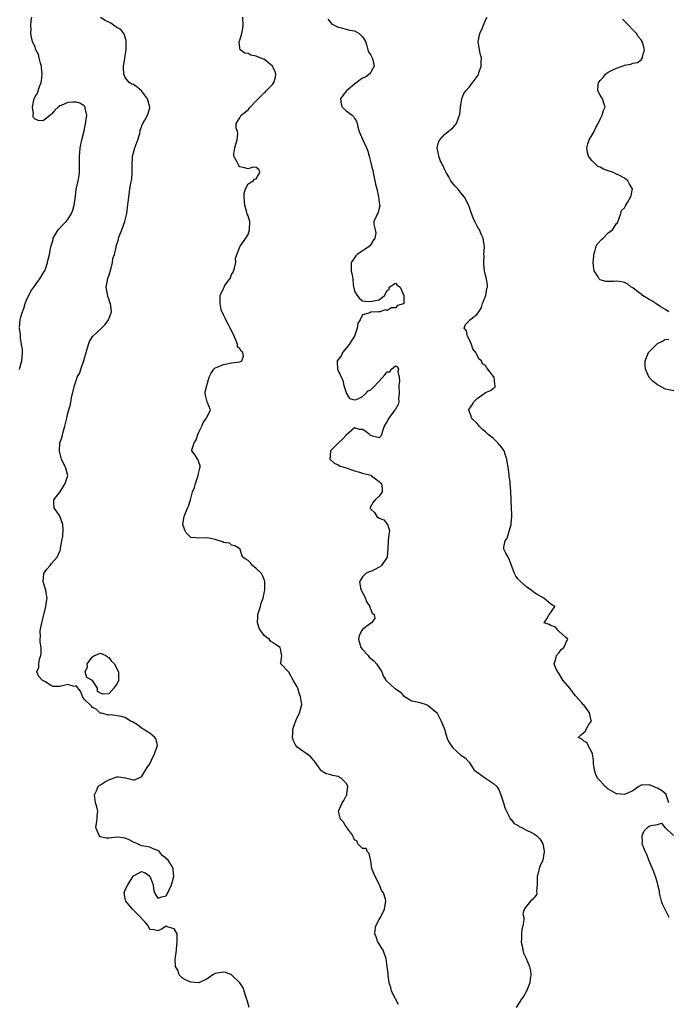
# Model space of a CAD drawing. Units: inches. Extents: x 2565000 to 2568000, y 1536000 to 1539000.
# Drawn here: x 2566205 to 2566363, y 1536992 to 1537232 of the extents above; entities that cross this region are included whole.
import ezdxf

# ---------------------------------------------------------------- set-up
doc = ezdxf.new("R2010")
doc.units = ezdxf.units.IN
doc.header["$MEASUREMENT"] = 0
doc.layers.add('LD25651536_2ft', color=62, linetype='Continuous')

msp = doc.modelspace()

# ---------------------------------------------------------------- linework, layer by layer
at = {"layer": 'LD25651536_2ft'}
for points, elevation in [([(2566205.16, 1537157.16), (2566205.33, 1537159), (2566205.42, 1537159.42), (2566205.93, 1537161), (2566206.25, 1537161.75), (2566206.61, 1537163), (2566207, 1537164.07), (2566207.43, 1537165), (2566207.97, 1537166.03), (2566208.68, 1537167), (2566209, 1537167.51), (2566210.19, 1537169), (2566211, 1537170.42), (2566211.19, 1537170.81), (2566211.34, 1537171), (2566211.62, 1537171.62), (2566212.06, 1537173), (2566212.22, 1537173.78), (2566212.54, 1537175), (2566212.83, 1537176.83), (2566212.89, 1537177), (2566212.94, 1537177.06), (2566213.39, 1537178.61), (2566213.45, 1537179), (2566214.67, 1537181), (2566215.75, 1537182.25), (2566216.55, 1537183), (2566217, 1537183.54), (2566217.92, 1537185), (2566218.2, 1537185.8), (2566218.56, 1537187), (2566218.84, 1537189.16), (2566219.05, 1537190.95), (2566219.52, 1537193), (2566219.73, 1537194.27), (2566219.83, 1537195), (2566219.85, 1537197), (2566219.81, 1537198.19), (2566219.82, 1537199), (2566219.93, 1537199.93), (2566220, 1537201), (2566220.44, 1537203), (2566221, 1537205.2), (2566221.42, 1537207.42), (2566221.62, 1537209), (2566221.25, 1537210.75), (2566221.24, 1537211), (2566221.14, 1537211.14), (2566221, 1537211.26), (2566219.96, 1537211.96), (2566219, 1537212.18), (2566218.22, 1537212.22), (2566217, 1537212.08), (2566215.4, 1537211.4), (2566215, 1537211.26), (2566214.61, 1537211), (2566213.78, 1537210.22), (2566213, 1537209.27), (2566212.82, 1537209.18), (2566212.65, 1537209), (2566211, 1537207.64), (2566209.73, 1537207.73), (2566209, 1537208), (2566208.52, 1537208.52), (2566208.49, 1537209), (2566208.6, 1537209.4), (2566208.4, 1537211), (2566208.67, 1537212.67), (2566208.77, 1537213), (2566209, 1537213.56), (2566209.61, 1537214.39), (2566209.71, 1537215), (2566210.06, 1537216.06), (2566210.49, 1537217), (2566210.58, 1537217.42), (2566210.74, 1537219), (2566210.58, 1537220.58), (2566210.53, 1537221), (2566210.28, 1537221.72), (2566209.97, 1537223), (2566209.8, 1537223.8), (2566209.21, 1537225), (2566209, 1537225.64), (2566208.38, 1537227), (2566208.1, 1537228.1), (2566207.93, 1537229), (2566208, 1537230), (2566207.94, 1537231), (2566208.03, 1537232.03), (2566208.21, 1537233)], 7544), ([(2566261.26, 1536991), (2566260.81, 1536992.81), (2566260.75, 1536993), (2566260.58, 1536993.42), (2566260.09, 1536995), (2566259.8, 1536995.8), (2566259, 1536997.03), (2566257, 1536998.99), (2566255.56, 1536999.56), (2566255, 1536999.62), (2566253, 1536999.29), (2566252.44, 1536999), (2566251.56, 1536998.44), (2566251, 1536998.01), (2566249, 1536997.04), (2566247, 1536997.16), (2566245.75, 1536997.75), (2566245, 1536998.14), (2566244.22, 1536999), (2566243.93, 1536999.93), (2566243.29, 1537001), (2566243.18, 1537002.82), (2566243.28, 1537003.28), (2566243.5, 1537005), (2566243.6, 1537006.41), (2566243.67, 1537007), (2566243.69, 1537007.69), (2566243.69, 1537009), (2566243, 1537010.19), (2566241.26, 1537010.74), (2566241, 1537010.85), (2566239.85, 1537010.15), (2566239, 1537009.76), (2566237.98, 1537010.02), (2566237, 1537010.04), (2566236.63, 1537011), (2566235.87, 1537011.87), (2566235, 1537012.72), (2566234.89, 1537012.89), (2566234.83, 1537013), (2566232.8, 1537015), (2566232, 1537016), (2566231.14, 1537017), (2566231, 1537017.6), (2566230.79, 1537019), (2566231, 1537019.76), (2566231.61, 1537021), (2566232.17, 1537021.83), (2566233, 1537023.14), (2566235, 1537024.27), (2566235.9, 1537023.9), (2566237.06, 1537023.06), (2566237.63, 1537021.63), (2566237.8, 1537021), (2566237.94, 1537019.94), (2566238.16, 1537019), (2566239, 1537017.73), (2566239.98, 1537018.02), (2566241, 1537018.29), (2566241.27, 1537018.73), (2566241.78, 1537019.78), (2566242.29, 1537021), (2566242.44, 1537021.56), (2566242.88, 1537023), (2566242.71, 1537024.71), (2566242.71, 1537025), (2566242.3, 1537025.7), (2566241.48, 1537027), (2566241.21, 1537027.21), (2566241, 1537027.46), (2566240.08, 1537028.08), (2566239.42, 1537029), (2566239, 1537029.39), (2566237.81, 1537029.81), (2566237, 1537030.17), (2566235.58, 1537030.42), (2566235, 1537030.49), (2566234, 1537031), (2566233.3, 1537031.3), (2566233, 1537031.41), (2566232, 1537032), (2566231, 1537032.39), (2566230.5, 1537032.5), (2566229, 1537032.64), (2566227, 1537032.37), (2566226.38, 1537032.38), (2566225, 1537032.7), (2566224.82, 1537032.82), (2566224.65, 1537033), (2566224.44, 1537033.56), (2566223.84, 1537035), (2566224.02, 1537036.02), (2566224.15, 1537037), (2566224.17, 1537037.83), (2566224.29, 1537039), (2566224.04, 1537040.04), (2566223.76, 1537041), (2566223.47, 1537043), (2566223.98, 1537043.98), (2566224.44, 1537045), (2566224.71, 1537045.29), (2566225, 1537045.42), (2566225.95, 1537046.05), (2566227, 1537046.63), (2566227.29, 1537046.71), (2566229, 1537047.36), (2566229.35, 1537047.35), (2566231.1, 1537047.1), (2566233, 1537046.63), (2566233.36, 1537046.64), (2566234.16, 1537047), (2566235, 1537047.35), (2566235.97, 1537049), (2566236.37, 1537049.63), (2566237, 1537050.53), (2566237.46, 1537051.46), (2566238.17, 1537053), (2566238.85, 1537054.85), (2566238.87, 1537055), (2566238.57, 1537056.57), (2566238.28, 1537057), (2566237, 1537058.01), (2566235.38, 1537059), (2566235.16, 1537059.16), (2566235, 1537059.25), (2566234.04, 1537060.04), (2566232.77, 1537060.77), (2566232.34, 1537061), (2566231, 1537061.88), (2566230.09, 1537062.09), (2566227.5, 1537062.5), (2566227, 1537062.42), (2566225.1, 1537062.9), (2566225, 1537062.88), (2566224.77, 1537063), (2566223.9, 1537063.9), (2566223, 1537064.27), (2566222.67, 1537064.67), (2566221, 1537066.34), (2566220.57, 1537067), (2566220.14, 1537068.14), (2566219.5, 1537069), (2566219, 1537069.6), (2566218.54, 1537069.46), (2566217, 1537069.89), (2566215, 1537069.42), (2566213.44, 1537069.44), (2566213, 1537069.56), (2566211.38, 1537070.62), (2566211, 1537070.82), (2566210.73, 1537071), (2566209.89, 1537071.89), (2566209.44, 1537073), (2566209.92, 1537074.08), (2566209.87, 1537075), (2566210.08, 1537076.08), (2566210.43, 1537077), (2566210.51, 1537077.49), (2566210.51, 1537079), (2566210.24, 1537080.24), (2566210.22, 1537081), (2566210.32, 1537081.68), (2566210.25, 1537083), (2566210.54, 1537084.54), (2566210.65, 1537085), (2566210.7, 1537085.3), (2566211.6, 1537089), (2566211.79, 1537090.21), (2566211.97, 1537091), (2566211.79, 1537091.79), (2566211.65, 1537093), (2566210.99, 1537095), (2566211.15, 1537097), (2566211.9, 1537098.1), (2566212.65, 1537099), (2566213, 1537099.51), (2566214.42, 1537101), (2566215, 1537102.47), (2566215.2, 1537102.8), (2566215.24, 1537103), (2566215.22, 1537103.22), (2566215.56, 1537105), (2566215.81, 1537106.19), (2566215.82, 1537107.82), (2566215.79, 1537109), (2566215.02, 1537111.02), (2566214.25, 1537112.25), (2566213.62, 1537113), (2566213.6, 1537114.4), (2566213.57, 1537115), (2566215, 1537116.93), (2566216.37, 1537119), (2566216.97, 1537121), (2566216.41, 1537123), (2566215.9, 1537123.9), (2566215.47, 1537125), (2566214.93, 1537126.93), (2566214.92, 1537127), (2566215.04, 1537129), (2566215.58, 1537130.42), (2566215.67, 1537131), (2566215.92, 1537131.92), (2566216.28, 1537133), (2566216.74, 1537135), (2566217, 1537136.25), (2566217.61, 1537138.39), (2566217.92, 1537139.92), (2566218.63, 1537143), (2566219, 1537144.23), (2566219.3, 1537145), (2566219.92, 1537146.08), (2566220.15, 1537147), (2566220.94, 1537149.06), (2566222.02, 1537153), (2566222.26, 1537153.74), (2566223.03, 1537154.97), (2566225.22, 1537157), (2566226.09, 1537157.91), (2566226.92, 1537159), (2566227, 1537159.18), (2566227.63, 1537161), (2566227.53, 1537162.47), (2566227.44, 1537163), (2566227.28, 1537163.28), (2566227, 1537164.11), (2566226.74, 1537164.74), (2566226.69, 1537165.31), (2566226.36, 1537167), (2566226.66, 1537168.66), (2566226.79, 1537169.21), (2566227, 1537169.76), (2566227.6, 1537171.6), (2566227.93, 1537173), (2566228.01, 1537173.99), (2566228.37, 1537175), (2566228.79, 1537176.79), (2566228.83, 1537177), (2566229, 1537177.51), (2566229.33, 1537178.67), (2566229.4, 1537179), (2566229.62, 1537179.62), (2566230.19, 1537181), (2566230.95, 1537183), (2566231.43, 1537185), (2566231.57, 1537186.43), (2566231.77, 1537187.77), (2566231.87, 1537189), (2566232.16, 1537191), (2566232.39, 1537192.39), (2566232.62, 1537193.38), (2566232.73, 1537195), (2566232.69, 1537196.69), (2566232.79, 1537199), (2566233, 1537199.82), (2566233.34, 1537201), (2566234.09, 1537203), (2566234.54, 1537204.54), (2566234.65, 1537205), (2566234.68, 1537205.32), (2566235.22, 1537206.78), (2566235.81, 1537207.81), (2566236.45, 1537209), (2566236.59, 1537209.41), (2566237, 1537210.81), (2566237.04, 1537211), (2566236.49, 1537213), (2566235, 1537214.99), (2566233.89, 1537215.89), (2566233, 1537216.48), (2566232.62, 1537216.62), (2566231.96, 1537217), (2566231, 1537218.2), (2566230.69, 1537219), (2566230.6, 1537220.6), (2566230.62, 1537221), (2566230.88, 1537222.88), (2566231, 1537223.52), (2566231.24, 1537225), (2566231.26, 1537226.74), (2566231.28, 1537227), (2566231.27, 1537227.27), (2566230.78, 1537228.78), (2566230.65, 1537229), (2566229.91, 1537229.91), (2566229, 1537230.43), (2566228.11, 1537231), (2566227.47, 1537231.47), (2566227, 1537231.76), (2566226.11, 1537232.11), (2566225, 1537232.85)], 7542), ([(2566297.75, 1536991.75), (2566297, 1536993.15), (2566296.06, 1536995), (2566295.88, 1536995.88), (2566295.49, 1536997), (2566295.21, 1536998.79), (2566295.25, 1536999.25), (2566294.99, 1537001.01), (2566294.73, 1537003), (2566294.28, 1537004.28), (2566293.99, 1537005), (2566293.62, 1537005.62), (2566293, 1537006.53), (2566292.75, 1537007), (2566292.29, 1537008.29), (2566291.99, 1537009), (2566292.05, 1537009.95), (2566292.24, 1537011), (2566293, 1537012.49), (2566293.33, 1537013), (2566294.31, 1537015), (2566294.61, 1537016.61), (2566294.66, 1537017), (2566294.55, 1537017.45), (2566294.07, 1537019), (2566293.6, 1537019.6), (2566293.08, 1537021), (2566292.07, 1537023), (2566291.75, 1537023.75), (2566291.27, 1537025), (2566291, 1537026.85), (2566290.61, 1537028.61), (2566290.22, 1537029), (2566289.87, 1537029.87), (2566289, 1537029.89), (2566287.84, 1537031), (2566287.64, 1537031.64), (2566287, 1537031.98), (2566286.71, 1537032.71), (2566286.57, 1537033), (2566285.37, 1537034.63), (2566285.17, 1537035), (2566285.1, 1537035.1), (2566285, 1537035.16), (2566284.32, 1537036.32), (2566283.63, 1537037), (2566283.11, 1537039), (2566283.16, 1537039.16), (2566284.03, 1537041), (2566284.43, 1537041.57), (2566285, 1537042.7), (2566285.11, 1537042.89), (2566285.12, 1537043.12), (2566285.38, 1537045), (2566285.28, 1537045.28), (2566285, 1537045.8), (2566283.78, 1537047), (2566283.29, 1537047.29), (2566283, 1537047.44), (2566281.66, 1537047.66), (2566281, 1537047.9), (2566280.1, 1537048.1), (2566279, 1537048.77), (2566278.87, 1537048.87), (2566278.76, 1537049), (2566278.19, 1537049.81), (2566277.23, 1537051.23), (2566277, 1537051.45), (2566276.3, 1537052.3), (2566273, 1537054.62), (2566272.69, 1537055), (2566272.12, 1537056.12), (2566271.9, 1537057), (2566271.98, 1537058.02), (2566271.96, 1537059), (2566272.73, 1537061.27), (2566273, 1537061.77), (2566273.56, 1537063), (2566273.82, 1537063.82), (2566274.12, 1537065), (2566274.01, 1537065.99), (2566273.86, 1537067), (2566273.54, 1537067.54), (2566273.14, 1537069), (2566273, 1537069.39), (2566272.05, 1537071), (2566271, 1537072.91), (2566270.87, 1537073), (2566269, 1537074.98), (2566268.96, 1537075), (2566269, 1537075.14), (2566269.25, 1537077), (2566269.17, 1537077.17), (2566269, 1537078.29), (2566268.85, 1537079), (2566267.68, 1537079.68), (2566267, 1537080.22), (2566266.48, 1537080.48), (2566266.17, 1537081), (2566265, 1537081.83), (2566264.14, 1537083), (2566263.72, 1537083.72), (2566263.32, 1537085), (2566263.44, 1537086.56), (2566263.44, 1537087), (2566264.09, 1537089), (2566264.22, 1537089.78), (2566264.69, 1537091), (2566265, 1537092.62), (2566265.08, 1537093), (2566265.1, 1537094.9), (2566265.13, 1537095), (2566265.13, 1537095.13), (2566265, 1537095.36), (2566264.58, 1537096.58), (2566264.28, 1537097), (2566263, 1537098.27), (2566262.08, 1537099), (2566261.65, 1537099.65), (2566261, 1537100.21), (2566260.51, 1537100.51), (2566259.64, 1537101), (2566259.1, 1537102.9), (2566259.09, 1537103), (2566259.03, 1537103.03), (2566259, 1537103.07), (2566257.82, 1537103.82), (2566257, 1537103.98), (2566256.44, 1537104.44), (2566255, 1537104.59), (2566254.74, 1537104.74), (2566253, 1537105.31), (2566251, 1537105.76), (2566249, 1537105.64), (2566248.27, 1537105.73), (2566247, 1537105.85), (2566245.93, 1537107), (2566245.61, 1537107.61), (2566245.12, 1537109), (2566245.12, 1537109.12), (2566245.39, 1537111), (2566245.63, 1537111.63), (2566246.25, 1537113), (2566246.47, 1537113.53), (2566246.95, 1537115), (2566247.47, 1537117), (2566247.93, 1537118.07), (2566248.15, 1537119), (2566248.85, 1537121), (2566248.83, 1537121.17), (2566249, 1537121.78), (2566249.23, 1537122.77), (2566249.32, 1537123), (2566249.34, 1537123.34), (2566249, 1537124.28), (2566248.85, 1537124.85), (2566248.69, 1537125), (2566248.06, 1537125.94), (2566247.31, 1537127), (2566247.28, 1537127.28), (2566247.83, 1537129), (2566248.33, 1537129.67), (2566248.75, 1537131), (2566249, 1537131.61), (2566249.69, 1537133), (2566250.04, 1537133.96), (2566250.89, 1537135), (2566251, 1537135.35), (2566251.85, 1537137), (2566251.01, 1537139.01), (2566250.65, 1537140.65), (2566250.56, 1537141), (2566250.57, 1537141.43), (2566250.95, 1537143), (2566251.51, 1537145), (2566251.99, 1537146.01), (2566252.66, 1537147), (2566253, 1537147.26), (2566253.43, 1537147.43), (2566255, 1537148.12), (2566257, 1537148.5), (2566259, 1537148.76), (2566259.47, 1537149), (2566259.9, 1537150.1), (2566259.7, 1537151), (2566259.32, 1537151.32), (2566259, 1537151.96), (2566258.43, 1537152.43), (2566258.42, 1537153), (2566258.14, 1537153.86), (2566257.58, 1537155), (2566256.77, 1537156.77), (2566256.68, 1537157), (2566256.21, 1537157.79), (2566255.55, 1537159), (2566255.44, 1537159.44), (2566255, 1537160.21), (2566254.77, 1537160.77), (2566254.63, 1537161), (2566254.45, 1537161.55), (2566254.18, 1537163), (2566254.21, 1537165), (2566255, 1537166.66), (2566255.13, 1537166.87), (2566255.16, 1537167), (2566255.38, 1537167.38), (2566256.73, 1537169.27), (2566257, 1537170.09), (2566257.35, 1537170.65), (2566257.67, 1537171.67), (2566257.99, 1537173), (2566257.95, 1537174.05), (2566259, 1537176.85), (2566259.09, 1537177), (2566259.86, 1537178.14), (2566260.5, 1537179), (2566261, 1537179.83), (2566261.4, 1537181), (2566261.48, 1537183), (2566261, 1537184.43), (2566260.81, 1537184.81), (2566260.75, 1537185.25), (2566260.2, 1537187), (2566260.09, 1537189), (2566260.07, 1537189.93), (2566260.35, 1537191), (2566261, 1537192.23), (2566262.26, 1537193), (2566262.59, 1537193.41), (2566263, 1537193.46), (2566263.57, 1537194.43), (2566263.85, 1537195), (2566263.69, 1537195.69), (2566263, 1537196.23), (2566262.29, 1537196.29), (2566261, 1537195.94), (2566260.11, 1537196.11), (2566259, 1537196.4), (2566258.73, 1537196.73), (2566258.31, 1537197.69), (2566257.55, 1537199), (2566257.56, 1537199.56), (2566257.79, 1537201), (2566258.03, 1537201.97), (2566258.38, 1537203), (2566258.52, 1537204.52), (2566258.42, 1537205), (2566258.14, 1537205.86), (2566258.13, 1537207), (2566259, 1537208.4), (2566259.3, 1537209), (2566261, 1537210.35), (2566261.56, 1537211), (2566263, 1537212.5), (2566263.46, 1537213), (2566264.25, 1537213.75), (2566265, 1537214.53), (2566265.26, 1537214.74), (2566265.46, 1537215), (2566267, 1537216.5), (2566267.32, 1537217), (2566267.7, 1537218.3), (2566267.78, 1537219), (2566267.61, 1537219.61), (2566266.95, 1537221), (2566265, 1537222.58), (2566263.88, 1537223), (2566263, 1537223.43), (2566261.7, 1537223.7), (2566261, 1537224.05), (2566260.19, 1537224.19), (2566259.06, 1537225), (2566259, 1537225.45), (2566258.87, 1537227), (2566259, 1537227.35), (2566259.5, 1537229), (2566259.76, 1537230.24), (2566259.79, 1537231), (2566259.76, 1537233)], 7540), ([(2566280.47, 1537232.47), (2566281, 1537231.92), (2566281.37, 1537231.37), (2566283, 1537230.5), (2566283.54, 1537230.46), (2566285.79, 1537229.79), (2566287, 1537229.6), (2566288.19, 1537229), (2566288.59, 1537228.59), (2566289, 1537228.14), (2566289.44, 1537227.44), (2566289.66, 1537227), (2566290.03, 1537225.97), (2566290.27, 1537225), (2566290.47, 1537224.47), (2566291, 1537223.64), (2566291.35, 1537223), (2566291.47, 1537222.53), (2566291.83, 1537221), (2566291, 1537219.51), (2566290.57, 1537219), (2566289.68, 1537218.32), (2566289, 1537218.06), (2566288.37, 1537217.63), (2566287, 1537216.57), (2566285.03, 1537215), (2566284.17, 1537213.83), (2566283.59, 1537213), (2566283.75, 1537211.75), (2566283.99, 1537211), (2566285, 1537210.05), (2566286.45, 1537209), (2566286.73, 1537208.73), (2566287, 1537208.19), (2566287.54, 1537207.54), (2566287.64, 1537207), (2566287.85, 1537206.15), (2566288.18, 1537205), (2566288.43, 1537204.43), (2566289.03, 1537202.97), (2566289.93, 1537201), (2566290.24, 1537200.24), (2566290.59, 1537199), (2566291, 1537197.36), (2566291.07, 1537197), (2566291.48, 1537195.48), (2566291.56, 1537195), (2566292.01, 1537193), (2566292.13, 1537192.13), (2566292.44, 1537191), (2566292.91, 1537189.09), (2566293.11, 1537187.11), (2566293.16, 1537187), (2566293.16, 1537186.84), (2566293, 1537186.29), (2566292.79, 1537185.21), (2566292.66, 1537185), (2566292.3, 1537184.3), (2566291.76, 1537183), (2566291.7, 1537182.3), (2566292.04, 1537181), (2566292.21, 1537180.21), (2566291.99, 1537179), (2566291.6, 1537178.4), (2566291, 1537177.38), (2566290.8, 1537177.2), (2566290.66, 1537177), (2566287.69, 1537175), (2566287.36, 1537174.64), (2566287, 1537174.17), (2566286.16, 1537173), (2566286.2, 1537172.2), (2566286.21, 1537171), (2566286.49, 1537169.51), (2566286.61, 1537169), (2566286.63, 1537168.63), (2566286.8, 1537167), (2566286.81, 1537166.81), (2566287, 1537165.99), (2566287.64, 1537165), (2566288.22, 1537164.22), (2566289, 1537163.66), (2566289.54, 1537163.54), (2566291, 1537163.46), (2566291.68, 1537163.68), (2566293, 1537163.92), (2566294.34, 1537165), (2566295, 1537166.17), (2566295.46, 1537166.54), (2566295.46, 1537167), (2566297, 1537168.01), (2566297.47, 1537167.47), (2566298.13, 1537167), (2566299.1, 1537165), (2566299.07, 1537163.07), (2566299.05, 1537163), (2566299, 1537162.96), (2566297.5, 1537162.5), (2566297, 1537161.98), (2566296.04, 1537161.96), (2566295, 1537161.31), (2566294.53, 1537161.47), (2566293.28, 1537161), (2566292.97, 1537160.97), (2566291, 1537160.9), (2566290.73, 1537160.73), (2566289, 1537160.21), (2566288.36, 1537159), (2566287.83, 1537158.17), (2566287.68, 1537157), (2566286.99, 1537155), (2566286.22, 1537153.78), (2566285.68, 1537153), (2566285, 1537152.06), (2566284.06, 1537151), (2566283.76, 1537150.24), (2566283, 1537149.3), (2566282.89, 1537149.11), (2566282.81, 1537149), (2566282.79, 1537148.79), (2566282.85, 1537147), (2566284.17, 1537144.17), (2566284.43, 1537143), (2566285.02, 1537141.02), (2566285.82, 1537139.82), (2566287, 1537139.46), (2566287.53, 1537139.53), (2566289, 1537140.26), (2566289.81, 1537141), (2566290.37, 1537141.63), (2566291, 1537141.91), (2566291.54, 1537142.46), (2566293, 1537144.04), (2566294.45, 1537145.55), (2566295, 1537146.29), (2566295.67, 1537146.33), (2566296.02, 1537147), (2566297, 1537147.74), (2566297.52, 1537147.52), (2566297.75, 1537147), (2566297.57, 1537146.43), (2566297.9, 1537145), (2566297.98, 1537143.98), (2566297.85, 1537143), (2566297.92, 1537141), (2566297.79, 1537139.79), (2566297.81, 1537139), (2566297.65, 1537138.35), (2566297, 1537137.23), (2566296.88, 1537137), (2566295.38, 1537135), (2566295, 1537134.25), (2566294.27, 1537133), (2566293.83, 1537131.83), (2566293.62, 1537131), (2566293.41, 1537130.59), (2566293, 1537130.22), (2566291.4, 1537130.6), (2566291, 1537130.76), (2566290.86, 1537130.86), (2566290.66, 1537131), (2566289.77, 1537131.77), (2566289, 1537132.23), (2566288.26, 1537132.26), (2566287, 1537132.62), (2566285, 1537130.81), (2566284.11, 1537129.89), (2566283.12, 1537129), (2566283, 1537128.85), (2566281.12, 1537127), (2566281.13, 1537126.87), (2566280.98, 1537125), (2566282.02, 1537124.02), (2566283, 1537123.61), (2566283.37, 1537123.37), (2566284.44, 1537123), (2566285.26, 1537122.74), (2566287, 1537122.13), (2566288.22, 1537121.78), (2566289, 1537121.58), (2566291, 1537121.03), (2566291.08, 1537121), (2566292.18, 1537120.18), (2566293, 1537119.48), (2566293.31, 1537119.31), (2566293.6, 1537119), (2566293.78, 1537117.78), (2566293.78, 1537117), (2566293, 1537115.94), (2566292.02, 1537115), (2566291.55, 1537114.45), (2566290.81, 1537113.19), (2566290.82, 1537113), (2566290.91, 1537112.91), (2566291, 1537112.74), (2566291.93, 1537111.93), (2566292.45, 1537111), (2566293, 1537110.6), (2566294.15, 1537110.15), (2566295.07, 1537109), (2566295.56, 1537107.56), (2566295.51, 1537107), (2566295.39, 1537106.61), (2566295.24, 1537105), (2566295.17, 1537103.17), (2566295.01, 1537101), (2566293.63, 1537099), (2566293.29, 1537098.71), (2566293, 1537098.61), (2566291.97, 1537098.03), (2566291, 1537097.54), (2566290.56, 1537097.44), (2566289.8, 1537097), (2566289, 1537096.21), (2566288.2, 1537095), (2566288.45, 1537093.55), (2566288.64, 1537093), (2566289.47, 1537091.47), (2566290.06, 1537090.06), (2566290.73, 1537089), (2566290.74, 1537088.74), (2566291, 1537088.28), (2566291.36, 1537087.36), (2566291.81, 1537087), (2566291.95, 1537086.05), (2566291.16, 1537085), (2566291, 1537084.92), (2566289, 1537083.37), (2566288.7, 1537083), (2566288.17, 1537081.83), (2566287.98, 1537081), (2566288.6, 1537079), (2566289, 1537078.48), (2566290.35, 1537077), (2566290.63, 1537076.63), (2566291.71, 1537075.71), (2566292.42, 1537075), (2566293, 1537073.96), (2566293.68, 1537073), (2566294.05, 1537072.05), (2566294.65, 1537071), (2566294.82, 1537070.82), (2566295, 1537070.68), (2566296.8, 1537069), (2566296.92, 1537068.92), (2566297, 1537068.85), (2566298.13, 1537068.13), (2566299, 1537067.12), (2566301, 1537065.95), (2566302.29, 1537065.71), (2566303, 1537065.52), (2566304.51, 1537065), (2566305, 1537064.81), (2566305.95, 1537063.95), (2566307, 1537063.17), (2566307.12, 1537063), (2566307.25, 1537062.75), (2566308.17, 1537061), (2566308.39, 1537060.39), (2566308.97, 1537059), (2566309.59, 1537057), (2566310, 1537056), (2566310.61, 1537055), (2566311, 1537054.41), (2566313, 1537052.69), (2566314.03, 1537052.03), (2566314.9, 1537051), (2566315, 1537050.92), (2566316.23, 1537049), (2566317, 1537048.47), (2566317.83, 1537047.83), (2566319.01, 1537047.01), (2566321, 1537045.75), (2566321.76, 1537045), (2566322.3, 1537044.3), (2566322.77, 1537043), (2566323.4, 1537041), (2566323.75, 1537039.75), (2566324.12, 1537039), (2566325, 1537037.16), (2566325.06, 1537037.06), (2566325.16, 1537037), (2566326, 1537036), (2566327, 1537035.46), (2566327.24, 1537035.24), (2566327.77, 1537035), (2566329, 1537034.37), (2566330.24, 1537033.76), (2566331, 1537033.34), (2566331.49, 1537033), (2566332.25, 1537032.25), (2566333.03, 1537031.03), (2566333.3, 1537029.3), (2566333.33, 1537029), (2566333, 1537027), (2566332.34, 1537025.66), (2566332.09, 1537025), (2566331.84, 1537023.84), (2566331.59, 1537023), (2566331.61, 1537021), (2566331.46, 1537019.46), (2566331.52, 1537019), (2566331.45, 1537018.55), (2566331, 1537017.96), (2566330.56, 1537017.44), (2566330, 1537017), (2566329, 1537015.8), (2566328.47, 1537015), (2566328.13, 1537013.87), (2566328.34, 1537013), (2566328.4, 1537012.4), (2566328.13, 1537011), (2566327.89, 1537010.11), (2566327.81, 1537009), (2566327.77, 1537007.77), (2566327.71, 1537007), (2566327.93, 1537006.07), (2566328.09, 1537005), (2566328.3, 1537004.3), (2566328.93, 1537003), (2566329.79, 1537001), (2566329.97, 1536999.97), (2566330.11, 1536999), (2566329.96, 1536998.04), (2566329.85, 1536997), (2566329.02, 1536994.98), (2566328.28, 1536993.72), (2566327.73, 1536993), (2566326.49, 1536991)], 7538), ([(2566363.76, 1537041), (2566363.16, 1537043), (2566363.1, 1537043.1), (2566362, 1537044), (2566361, 1537044.6), (2566360.7, 1537044.7), (2566360.03, 1537045), (2566359, 1537045.41), (2566357.3, 1537045.3), (2566357, 1537045.3), (2566356.48, 1537045), (2566355, 1537043.97), (2566353.11, 1537043.11), (2566353, 1537043.05), (2566351.2, 1537043.2), (2566351, 1537043.2), (2566349.83, 1537043.83), (2566349, 1537044.37), (2566348.65, 1537044.65), (2566348.25, 1537045), (2566347, 1537046.39), (2566346.33, 1537047), (2566345.94, 1537047.94), (2566345.6, 1537049), (2566345.4, 1537050.6), (2566345.41, 1537051), (2566345.39, 1537051.39), (2566345.13, 1537053), (2566345, 1537053.41), (2566344.1, 1537055), (2566343.74, 1537055.74), (2566343, 1537056.1), (2566342.55, 1537056.55), (2566341.67, 1537057), (2566342.4, 1537057.6), (2566343, 1537058.21), (2566343.47, 1537058.53), (2566343.61, 1537059), (2566344.34, 1537060.34), (2566344.86, 1537061), (2566344.85, 1537061.15), (2566344.38, 1537063), (2566343.85, 1537063.84), (2566343, 1537064.92), (2566342.95, 1537064.95), (2566342.44, 1537065.56), (2566341.1, 1537067.1), (2566341, 1537067.19), (2566340.18, 1537068.18), (2566339.63, 1537069), (2566339, 1537069.67), (2566337.89, 1537071), (2566337, 1537072.49), (2566336.65, 1537073), (2566336.3, 1537073.7), (2566335.82, 1537075), (2566336.19, 1537076.19), (2566336.35, 1537077), (2566337, 1537077.77), (2566337.52, 1537078.48), (2566338.16, 1537079), (2566339, 1537080.92), (2566339.13, 1537081), (2566339, 1537081.07), (2566338.54, 1537081.46), (2566337, 1537082.85), (2566336.81, 1537083), (2566336, 1537084), (2566335, 1537084.3), (2566334.6, 1537084.6), (2566333.37, 1537085), (2566333.98, 1537085.98), (2566334.55, 1537087), (2566335, 1537087.51), (2566335.96, 1537089), (2566335, 1537089.55), (2566333.26, 1537091), (2566331.79, 1537091.79), (2566331, 1537092.28), (2566330.18, 1537093), (2566329, 1537093.8), (2566327.65, 1537095), (2566327, 1537095.63), (2566326.41, 1537096.41), (2566326.13, 1537097), (2566325.64, 1537098.36), (2566325.38, 1537099), (2566325.28, 1537099.28), (2566325, 1537099.88), (2566324.69, 1537100.69), (2566324.51, 1537101), (2566323.96, 1537102.04), (2566323.5, 1537103), (2566323.49, 1537103.49), (2566323.79, 1537105), (2566324.3, 1537105.7), (2566325.25, 1537109), (2566325.29, 1537109.29), (2566325.44, 1537111), (2566325.47, 1537111.47), (2566325.39, 1537113), (2566325.27, 1537114.73), (2566325.28, 1537115.28), (2566325.2, 1537117), (2566325.07, 1537119), (2566325, 1537119.49), (2566324.77, 1537120.77), (2566324.8, 1537121), (2566324.8, 1537121.2), (2566324.56, 1537123), (2566324.34, 1537124.34), (2566324.26, 1537125), (2566323.82, 1537126.18), (2566323.54, 1537127), (2566323.34, 1537127.34), (2566323, 1537127.82), (2566322.46, 1537128.46), (2566321.99, 1537129), (2566321, 1537130), (2566319.69, 1537131), (2566319, 1537131.66), (2566318.24, 1537132.24), (2566317.49, 1537133), (2566317.3, 1537133.3), (2566317, 1537133.66), (2566315.63, 1537135), (2566315.49, 1537135.49), (2566314.94, 1537136.94), (2566314.9, 1537137), (2566314.92, 1537137.08), (2566315, 1537137.15), (2566315.73, 1537138.27), (2566316.17, 1537139), (2566317, 1537139.76), (2566318.72, 1537141), (2566319, 1537141.23), (2566320.23, 1537141.77), (2566321, 1537142.34), (2566321.35, 1537142.65), (2566321.4, 1537143), (2566321.27, 1537143.27), (2566321.1, 1537145), (2566321, 1537145.2), (2566319.61, 1537147), (2566319.31, 1537147.31), (2566319, 1537147.82), (2566318.29, 1537148.29), (2566318.01, 1537149), (2566317.44, 1537149.44), (2566317, 1537150.31), (2566316.61, 1537151), (2566315.93, 1537151.93), (2566315.57, 1537153), (2566315, 1537154.28), (2566314.6, 1537155), (2566314.34, 1537156.34), (2566313.76, 1537157), (2566314.13, 1537157.87), (2566315, 1537158.74), (2566315.1, 1537158.9), (2566317, 1537160.37), (2566317.37, 1537161), (2566318, 1537162), (2566318.31, 1537163), (2566319.07, 1537165), (2566319.36, 1537166.64), (2566319.47, 1537167), (2566319.47, 1537167.47), (2566319.27, 1537169), (2566319, 1537169.89), (2566318.76, 1537171), (2566318.58, 1537172.58), (2566318.57, 1537173), (2566318.65, 1537174.65), (2566318.64, 1537175), (2566318.76, 1537176.76), (2566318.73, 1537177), (2566318.66, 1537177.34), (2566318.44, 1537179), (2566317.96, 1537179.96), (2566317.55, 1537181), (2566317.33, 1537181.33), (2566317, 1537181.89), (2566316.42, 1537183), (2566315.97, 1537183.97), (2566315.56, 1537185), (2566315, 1537186.68), (2566314.88, 1537187), (2566314.27, 1537188.27), (2566313.84, 1537189), (2566313, 1537190.07), (2566312.22, 1537191), (2566311.64, 1537191.64), (2566310.72, 1537192.72), (2566310.57, 1537193), (2566310.03, 1537193.97), (2566309.42, 1537195), (2566309, 1537195.81), (2566308.63, 1537196.63), (2566308.44, 1537197), (2566307.97, 1537198.03), (2566307.58, 1537199), (2566307.53, 1537199.53), (2566307.2, 1537201), (2566307.56, 1537202.44), (2566307.85, 1537203), (2566309, 1537204.27), (2566309.9, 1537205), (2566311, 1537205.96), (2566311.54, 1537206.46), (2566311.95, 1537207), (2566312.39, 1537208.39), (2566312.65, 1537209), (2566312.7, 1537209.3), (2566312.87, 1537211), (2566313, 1537211.57), (2566313.26, 1537213), (2566313.69, 1537214.31), (2566314.24, 1537215), (2566315, 1537215.84), (2566317, 1537218.5), (2566317.19, 1537218.81), (2566317.26, 1537219), (2566317.37, 1537219.37), (2566317.95, 1537221), (2566317.94, 1537221.94), (2566318.02, 1537223), (2566317.79, 1537223.79), (2566317.56, 1537225), (2566317.25, 1537227), (2566317.32, 1537227.32), (2566317.61, 1537229), (2566318.17, 1537230.17), (2566318.5, 1537231), (2566319, 1537232.19), (2566319.38, 1537233)], 7536), ([(2566363.79, 1537161), (2566363, 1537161.53), (2566361.69, 1537162.31), (2566360.59, 1537163), (2566359.66, 1537163.66), (2566359, 1537163.95), (2566358.37, 1537164.37), (2566357.32, 1537165), (2566357.18, 1537165.18), (2566357, 1537165.27), (2566355.91, 1537166.09), (2566355, 1537166.8), (2566354.61, 1537167), (2566353.74, 1537167.74), (2566353, 1537168.13), (2566352.27, 1537168.27), (2566351, 1537168.45), (2566350.38, 1537168.38), (2566349, 1537168.37), (2566348.42, 1537168.42), (2566347, 1537168.82), (2566346.9, 1537168.9), (2566346.79, 1537169), (2566346.49, 1537169.51), (2566345.55, 1537171), (2566345.45, 1537171.45), (2566345.32, 1537173), (2566345.46, 1537174.54), (2566345.47, 1537175), (2566345.72, 1537175.72), (2566346.06, 1537177), (2566346.39, 1537177.61), (2566347.36, 1537178.64), (2566347.77, 1537179), (2566349, 1537180.3), (2566350.03, 1537181), (2566351, 1537182.51), (2566351.25, 1537182.75), (2566352.09, 1537185), (2566352.26, 1537185.74), (2566353, 1537186.38), (2566353.17, 1537186.83), (2566353.72, 1537187.72), (2566354.44, 1537189), (2566354.58, 1537189.42), (2566354.88, 1537191), (2566354.15, 1537192.15), (2566353.81, 1537193), (2566353, 1537193.62), (2566351.74, 1537194.26), (2566351, 1537194.6), (2566350.3, 1537195), (2566349.31, 1537195.31), (2566349, 1537195.39), (2566347.83, 1537195.83), (2566347, 1537196.29), (2566346.48, 1537196.48), (2566345.99, 1537197), (2566345, 1537197.94), (2566344.17, 1537199), (2566343.93, 1537199.93), (2566343.79, 1537201), (2566343.98, 1537202.02), (2566344.36, 1537203), (2566345.55, 1537205), (2566345.98, 1537206.02), (2566346.56, 1537207), (2566347, 1537208.05), (2566347.5, 1537209), (2566347.81, 1537210.19), (2566348.21, 1537211), (2566347.94, 1537211.94), (2566347.59, 1537213), (2566347, 1537213.91), (2566346.41, 1537215), (2566346.49, 1537216.49), (2566346.65, 1537217), (2566346.81, 1537217.19), (2566347, 1537217.48), (2566347.77, 1537218.23), (2566348.33, 1537219), (2566349, 1537219.54), (2566350.1, 1537220.1), (2566351, 1537220.52), (2566352.38, 1537221), (2566352.87, 1537221.13), (2566353, 1537221.2), (2566354.52, 1537221.48), (2566355, 1537221.73), (2566356.12, 1537221.88), (2566357, 1537222.54), (2566357.39, 1537223), (2566357.32, 1537223.32), (2566357.84, 1537225), (2566357.46, 1537226.54), (2566357.25, 1537227), (2566357, 1537227.39), (2566356.27, 1537228.27), (2566355.86, 1537229), (2566355, 1537229.86), (2566353.96, 1537231), (2566353.46, 1537231.46), (2566353, 1537232), (2566352.5, 1537232.5)], 7534), ([(2566205.15, 1537146.85), (2566205.25, 1537147.25), (2566205.77, 1537149), (2566205.89, 1537151), (2566205.88, 1537151.88), (2566205.7, 1537153), (2566205.41, 1537154.59), (2566205.4, 1537155.4), (2566205.16, 1537157)], 7544), ([(2566365, 1537141.66), (2566363, 1537142.05), (2566361, 1537143.15), (2566359.98, 1537143.98), (2566358.96, 1537144.96), (2566358.06, 1537147), (2566357.97, 1537147.97), (2566358.02, 1537149), (2566358.85, 1537151), (2566359, 1537151.18), (2566360.78, 1537153), (2566361, 1537153.2), (2566362.22, 1537153.78), (2566363, 1537154.33), (2566363.83, 1537154.17)], 7534), ([(2566363.91, 1537013), (2566363, 1537014.77), (2566362.27, 1537016.27), (2566361.99, 1537017), (2566361.67, 1537018.33), (2566361.52, 1537019), (2566361.47, 1537019.47), (2566361.14, 1537021), (2566361, 1537021.43), (2566360.53, 1537023), (2566360.13, 1537024.13), (2566358.93, 1537027), (2566358.39, 1537028.39), (2566358.05, 1537029), (2566357.8, 1537029.8), (2566357.31, 1537031), (2566357.34, 1537031.34), (2566357.3, 1537033), (2566357.8, 1537034.2), (2566358.54, 1537035), (2566359, 1537035.35), (2566359.48, 1537035.48), (2566361, 1537035.7), (2566362.03, 1537036.03), (2566362.84, 1537035), (2566363, 1537034.93), (2566364.91, 1537033)], 7536)]:
    msp.add_lwpolyline(points, dxfattribs=dict(at, elevation=elevation))
at = {"layer": 'LD25651536_2ft', "elevation": 7542}
msp.add_lwpolyline([(2566229.35, 1537073), (2566229.34, 1537071.34), (2566229.44, 1537071), (2566229, 1537070.09), (2566228.22, 1537069), (2566227, 1537067.67), (2566225.52, 1537067.52), (2566225, 1537067.79), (2566224.25, 1537068.25), (2566224.25, 1537069), (2566223, 1537070.89), (2566222.9, 1537070.9), (2566222.87, 1537071), (2566221.66, 1537071.66), (2566221.24, 1537073), (2566221.76, 1537074.24), (2566221.68, 1537075), (2566223, 1537076.67), (2566223.52, 1537077), (2566225, 1537077.56), (2566226.25, 1537077), (2566226.66, 1537076.66), (2566227, 1537076.52), (2566227.62, 1537075.62), (2566228.36, 1537075), (2566229, 1537073.78)], close=True, dxfattribs=at)

doc.saveas('drawing.dxf')
